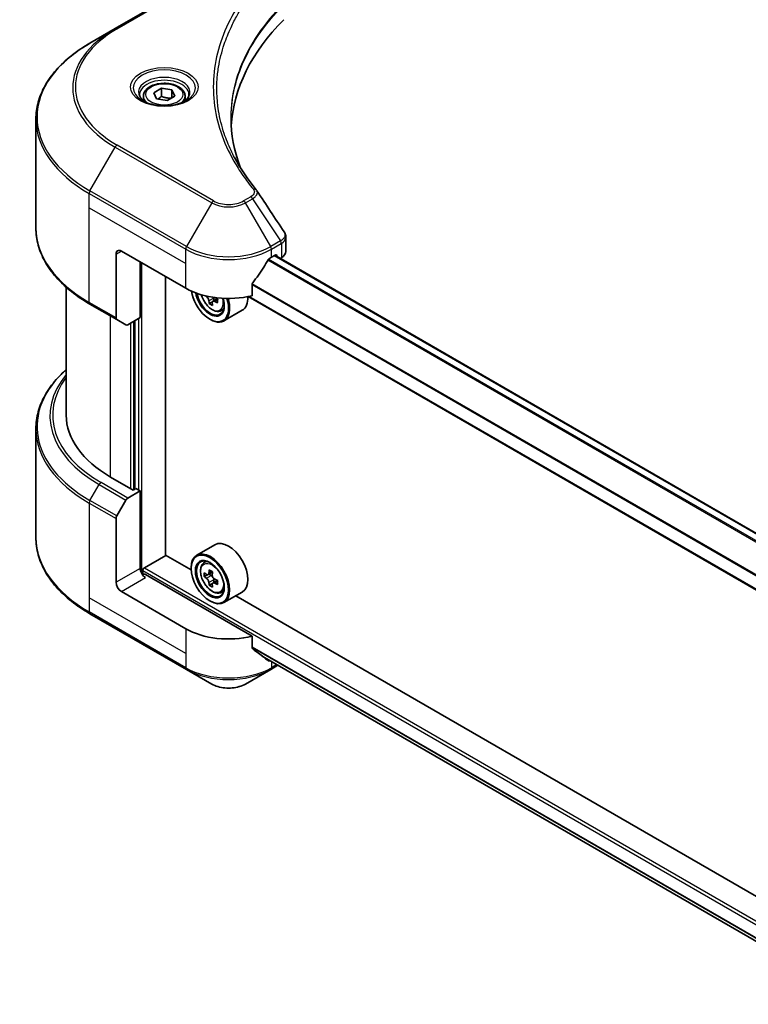
# Model space of a CAD drawing. Units: millimetres. Extents: x 87 to 12854, y 48 to 2296.
# Drawn here: x 616 to 721, y 514 to 656 of the extents above; entities that cross this region are included whole.
import ezdxf

# ---------------------------------------------------------------- set-up
doc = ezdxf.new("R2010")
doc.units = ezdxf.units.MM
doc.header["$LTSCALE"] = 6
doc.layers.add('Visible (ISO)', color=7, linetype='Continuous', lineweight=35)
doc.layers.add('Visible Narrow (ISO)', color=7, linetype='Continuous', lineweight=25)

msp = doc.modelspace()

# ---------------------------------------------------------------- linework, layer by layer
at = {"layer": 'Visible (ISO)'}
for p, q in [((643.8294, 662.5094), (629.9444, 654.4928)), ((629.9444, 654.4928), (626.3134, 652.3965)), ((645.9956, 653.2495), (645.9962, 653.2499)), ((633.9998, 644.7601), (633.9998, 644.0838)), ((635.4789, 645.2626), (636.5923, 645.9054)), ((635.8864, 644.3845), (635.4789, 645.2626)), ((636.5923, 645.9054), (638.1132, 645.6702)), ((636.5923, 644.7475), (636.5923, 645.9054)), ((638.5208, 644.792), (637.4074, 644.1492)), ((638.1132, 645.6702), (638.5208, 644.792)), ((638.1132, 644.5567), (638.1132, 645.6702)), ((639.9998, 644.7601), (639.9998, 644.0838)), ((637.4074, 644.1492), (635.8864, 644.3845)), ((618.5319, 625.794), (618.5319, 641.4581)), ((654.4909, 622.4236), (654.4909, 624.4944)), ((630.0573, 622.0467), (630.0573, 612.8785)), ((630.8287, 622.492), (640.0854, 617.1477)), ((652.4276, 621.6013), (652.9676, 621.9131)), ((966.529, 440.8108), (652.9092, 621.8793)), ((633.5286, 612.9167), (633.5286, 620.9333)), ((653.199, 621.7794), (653.199, 621.712)), ((653.6806, 621.434), (653.8519, 621.5329)), ((637.1927, 578.7352), (637.1927, 618.8178)), ((649.6631, 616.0716), (649.6631, 617.7563)), ((622.8955, 598.8878), (622.8955, 617.2855)), ((626.3134, 614.8556), (630.1703, 612.6288)), ((643.9382, 615.1969), (643.4815, 614.9331)), ((644.6558, 615.6416), (644.0038, 615.2652)), ((644.1255, 615.717), (644.1255, 615.3355)), ((964.5983, 433.7767), (649.078, 615.9425)), ((645.0783, 613.8716), (645.537, 614.0268)), ((648.2201, 613.9692), (645.5974, 612.455)), ((631.4871, 611.8686), (630.1703, 612.6288)), ((633.5286, 612.9167), (631.7599, 611.8956)), ((632.7572, 612.4714), (632.7572, 588.2437)), ((643.5566, 612.6941), (643.6338, 612.6495)), ((618.5319, 596.9219), (618.5319, 581.2579)), ((632.5258, 588.1101), (629.2859, 589.9806)), ((631.7599, 586.9553), (633.5286, 587.9765)), ((632.9115, 588.3328), (632.5258, 588.1101)), ((633.5286, 587.9765), (632.9115, 588.3328)), ((633.5286, 587.9765), (633.5286, 576.8424)), ((630.1703, 584.3866), (631.4871, 586.6674)), ((630.0573, 574.8383), (630.0573, 584.0064)), ((644.2929, 580.2436), (641.6701, 578.7293)), ((634.1457, 576.9315), (637.2313, 578.713)), ((640.8637, 576.6158), (637.1927, 578.7352)), ((633.9143, 576.044), (633.9143, 576.5307)), ((640.8568, 576.8424), (640.8568, 576.9315)), ((642.6374, 577.5714), (643.0012, 577.8911)), ((649.6631, 567.0818), (634.3, 575.9517)), ((643.2151, 575.9215), (642.7583, 575.6578)), ((643.959, 576.3205), (643.3071, 575.9441)), ((643.4288, 576.0144), (643.7591, 575.8237)), ((644.6558, 575.1137), (644.0038, 574.7373)), ((644.1255, 575.189), (644.1255, 574.8076)), ((643.9382, 574.6689), (643.4815, 574.4052)), ((640.0854, 568.1579), (630.8287, 573.5022)), ((645.0783, 573.3437), (645.537, 573.4989)), ((648.2201, 573.4413), (645.5974, 571.9271)), ((805.1696, 481.7537), (647.2911, 572.9049)), ((643.5566, 572.1661), (643.6338, 572.1216)), ((626.3134, 570.3195), (640.1984, 562.303)), ((649.6631, 565.3971), (649.6631, 567.0818)), ((651.1112, 564.2067), (964.6156, 383.2049)), ((652.3147, 562.303), (653.3616, 562.9074)), ((640.1984, 562.303), (643.8294, 560.2066)), ((648.6836, 560.2066), (652.3147, 562.303))]:
    msp.add_line(p, q, dxfattribs=at)
for centre, major_axis, ratio, start_param, end_param in [((703.3393, 639.4158), (-56.7273, 0), 0.57735027, 5.7600423, 6.25046737), ((630.8287, 621.6013), (-0.5455, 0.9448), 0.57735027, 5.49778714, 7.06858347), ((652.9676, 621.6458), (0.1636, 0.2834), 0.57735027, 5.49778714, 7.06858347), ((652.3091, 622.4236), (2.1818, 0), 0.57735027, 5.49778714, 6.28318531), ((646.2565, 625.6986), (-5.9335, -12.2399), 0.5228786, 1.36554168, 1.45917851), ((646.2565, 625.1642), (8.7273, 0), 0.57735027, 5.45283607, 5.49778714), ((646.2565, 625.6986), (-5.9335, -12.2399), 0.5228786, 1.15795131, 1.36554168), ((646.2565, 620.7106), (8.7273, 0), 0.57735027, 3.92699082, 5.11339037), ((643.5566, 615.8116), (1.9091, -3.3066), 0.57735027, 4.12446104, 7.49267955), ((643.5566, 615.8116), (1.4727, -2.5508), 0.57735027, 4.1401313, 7.48810043), ((643.6338, 615.8561), (1.4182, -2.4564), 0.57735027, 4.17215368, 7.049533), ((649.2437, 618.8167), (7.9263, 0), 0.57735027, 3.78991801, 3.81839274), ((649.0027, 619.2342), (-3.9632, -6.8644), 0.57735027, 5.60638522, 5.67068658), ((649.2437, 617.9816), (7.8156, 0), 0.57735027, 3.88335773, 3.9706239), ((643.6338, 615.8561), (1.9636, -3.4011), 0.57735027, 5.49778714, 7.48087189), ((649.4848, 618.9558), (3.9632, 6.8644), 0.57735027, 2.46479257, 2.52909393), ((643.7591, 615.9285), (0.2591, -0.4488), 0.57735027, 0.78539816, 1.03060253), ((649.2437, 618.8167), (7.9263, 0), 0.57735027, 4.03558889, 4.09989025), ((649.2437, 619.3734), (-7.9263, 0), 0.57735027, 0.89544029, 0.9582976), ((650.208, 618.5383), (3.9078, 6.7685), 0.57735027, 2.3125614, 2.39982758), ((646.2565, 617.3704), (1.9636, -3.4011), 0.57735027, 0, 0.83653779), ((630.443, 613.1012), (-0.2727, -0.4724), 0.57735027, 5.49778714, 6.28318531), ((631.7599, 612.3409), (-0.2727, -0.4724), 0.57735027, 0, 0.78539816), ((644.7137, 598.8878), (-21.8182, 0), 0.57735027, 0, 0.78539816), ((631.7599, 586.51), (0.2727, 0.4724), 0.57735027, 0.78539816, 1.57079633), ((630.443, 584.2291), (0.2727, 0.4724), 0.57735027, 1.57079633, 2.35619449), ((646.2565, 576.8424), (1.9636, -3.4011), 0.57735027, 0, 3.14159265), ((643.6338, 575.3282), (1.9636, -3.4011), 0.57735027, 5.49778714, 10.21017612), ((643.6338, 575.3282), (1.4182, -2.4564), 0.57735027, 2.37524496, 7.049533), ((634.3, 576.3971), (-0.5455, 0.9448), 0.57735027, 0.78539816, 2.35619449), ((634.1457, 576.6643), (0.1636, 0.2834), 0.57735027, 0.78539816, 2.35619449), ((649.0027, 578.7063), (-3.9632, -6.8644), 0.57735027, 5.32488771, 5.38918907), ((649.2437, 579.6805), (-7.8156, 0), 0.57735027, 0.74176508, 0.82903125), ((633.9143, 575.729), (0.5455, 0), 0.57735027, 0.78539816, 1.81411083), ((648.2795, 579.1238), (-3.9078, -6.7685), 0.57735027, 5.45415406, 5.54142023), ((649.2437, 578.8455), (-7.9263, 0), 0.57735027, 0.61249873, 0.67680009), ((649.2437, 578.2888), (7.9263, 0), 0.57735027, 3.75409138, 3.81839274), ((643.7591, 575.4006), (0.2591, -0.4488), 0.57735027, 1.79506236, 2.35619449), ((649.4848, 578.4279), (3.9632, 6.8644), 0.57735027, 2.18329505, 2.24759641), ((643.7591, 575.4006), (0.2591, -0.4488), 0.57735027, 0.78539816, 1.3465303), ((649.2437, 578.8455), (-7.9263, 0), 0.57735027, 0.89399624, 0.9582976), ((630.8287, 574.3929), (0.5455, -0.9448), 0.57735027, 3.92699082, 5.49778714), ((649.0027, 578.7063), (-3.9632, -6.8644), 0.57735027, 5.60638522, 5.67068658), ((649.2437, 577.4537), (7.8156, 0), 0.57735027, 3.88335773, 3.9706239), ((649.4848, 578.4279), (3.9632, 6.8644), 0.57735027, 2.46479257, 2.52909393), ((649.2437, 578.2888), (7.9263, 0), 0.57735027, 4.03558889, 4.09989025), ((650.208, 578.0104), (3.9078, 6.7685), 0.57735027, 2.3125614, 2.39982758), ((646.2565, 571.7208), (-8.7273, 0), 0.57735027, 0.78539816, 1.97179772), ((646.2565, 566.7327), (-8.7144, 6.0922), 0.07779162, 4.1487695, 4.35635987), ((646.2565, 566.7327), (-8.7144, 6.0922), 0.07779162, 4.05513267, 4.1487695), ((646.2565, 567.2672), (-8.7273, 0), 0.57735027, 2.31124341, 2.32004065)]:
    msp.add_ellipse(centre, major_axis=major_axis, ratio=ratio, start_param=start_param, end_param=end_param, dxfattribs=at)
for major_axis in [(1.9091, -3.3066), (-1.4727, 2.5508)]:
    msp.add_ellipse((643.5566, 575.2837), major_axis=major_axis, ratio=0.57735027, dxfattribs=at)
for points, knots in [([(626.3134, 652.3965), (625.3428, 651.8361), (624.446, 651.2302), (622.8222, 649.9399), (622.0952, 649.2554), (620.83, 647.8218), (620.2919, 647.0727), (619.4216, 645.5262), (619.0894, 644.7287), (618.6445, 643.1069), (618.5319, 642.2826), (618.5319, 641.4581)], [1.570796327, 1.570796327, 1.570796327, 1.570796327, 1.727875959, 1.727875959, 1.884955592, 1.884955592, 2.042035225, 2.042035225, 2.199114858, 2.199114858, 2.35619449, 2.35619449, 2.35619449, 2.35619449]), ([(633.9998, 644.7601), (633.9998, 644.947), (634.0439, 645.1332), (634.2132, 645.4923), (634.3442, 645.6629), (634.6893, 645.9839), (634.9125, 646.1295), (635.4236, 646.3716), (635.7135, 646.4665), (636.3237, 646.5945), (636.6436, 646.6281), (637.2834, 646.6326), (637.603, 646.604), (638.214, 646.4862), (638.5052, 646.397), (639.0324, 646.1618), (639.2681, 646.0154), (639.6507, 645.6739), (639.8003, 645.4792), (639.9626, 645.1035), (639.9998, 644.9321), (639.9998, 644.7601)], [2.35619449, 2.35619449, 2.35619449, 2.35619449, 2.62198886, 2.62198886, 2.91161337, 2.91161337, 3.23970828, 3.23970828, 3.57841915, 3.57841915, 3.91455234, 3.91455234, 4.24911174, 4.24911174, 4.58502719, 4.58502719, 4.92367944, 4.92367944, 5.25327908, 5.25327908, 5.49778714, 5.49778714, 5.49778714, 5.49778714]), ([(634.1353, 643.9801), (634.0986, 644.0064), (634.0633, 644.0329), (633.9266, 644.1416), (633.8378, 644.2257), (633.6897, 644.3936), (633.6303, 644.4772), (633.5387, 644.6401), (633.5063, 644.7192), (633.4643, 644.8725), (633.4544, 644.9468), (633.4544, 645.021)], [3.247221149, 3.247221149, 3.247221149, 3.247221149, 3.298672286, 3.298672286, 3.455751919, 3.455751919, 3.612831552, 3.612831552, 3.769911184, 3.769911184, 3.926990817, 3.926990817, 3.926990817, 3.926990817]), ([(640.5453, 645.021), (640.5453, 644.9468), (640.5354, 644.8725), (640.4933, 644.7192), (640.461, 644.6401), (640.3694, 644.4772), (640.31, 644.3936), (640.1618, 644.2257), (640.0731, 644.1416), (639.9364, 644.0329), (639.9011, 644.0064), (639.8644, 643.9801)], [0.785398163, 0.785398163, 0.785398163, 0.785398163, 0.942477796, 0.942477796, 1.099557429, 1.099557429, 1.256637061, 1.256637061, 1.413716694, 1.413716694, 1.465167832, 1.465167832, 1.465167832, 1.465167832]), ([(633.8344, 644.1382), (634.1361, 643.964), (634.4925, 643.8111), (635.2831, 643.5696), (635.7179, 643.4818), (636.621, 643.3846), (637.0895, 643.376), (638.0076, 643.4404), (638.457, 643.5136), (639.2852, 643.7308), (639.6645, 643.8745), (640.0506, 644.0738), (640.1089, 644.1056), (640.1653, 644.1382)], [3.14159265, 3.14159265, 3.14159265, 3.14159265, 3.4403958, 3.4403958, 3.74272298, 3.74272298, 4.04794488, 4.04794488, 4.35345517, 4.35345517, 4.65653194, 4.65653194, 4.71238898, 4.71238898, 4.71238898, 4.71238898]), ([(626.3134, 614.8556), (625.3428, 615.416), (624.446, 616.0219), (622.8222, 617.3123), (622.0952, 617.9967), (620.83, 619.4303), (620.2919, 620.1794), (619.4216, 621.726), (619.0894, 622.5234), (618.6445, 624.1452), (618.5319, 624.9696), (618.5319, 625.794)], [3.141592654, 3.141592654, 3.141592654, 3.141592654, 3.298672286, 3.298672286, 3.455751919, 3.455751919, 3.612831552, 3.612831552, 3.769911184, 3.769911184, 3.926990817, 3.926990817, 3.926990817, 3.926990817]), ([(654.2541, 625.2414), (654.3665, 625.0715), (654.4462, 624.8771), (654.4862, 624.6175), (654.4911, 624.5546), (654.4909, 624.492)], [0, 0, 0, 0, 0.0658588677, 0.0658588677, 0.0866024164, 0.0866024164, 0.0866024164, 0.0866024164]), ([(652.1441, 621.4448), (652.1137, 621.4288), (652.0811, 621.4051), (652.0206, 621.3468), (651.9929, 621.3122), (651.9656, 621.2693), (651.9606, 621.2608), (651.9557, 621.2521)], [-0.0452461794, -0.0452461794, -0.0452461794, -0.0452461794, -0.0339249805, -0.0339249805, -0.0226037816, -0.0226037816, -0.0199303713, -0.0199303713, -0.0199303713, -0.0199303713]), ([(649.7382, 617.946), (649.7183, 617.9211), (649.7009, 617.8937), (649.6716, 617.8286), (649.6631, 617.7904), (649.6631, 617.7563)], [-0.0201957606, -0.0201957606, -0.0201957606, -0.0201957606, -0.0114837322, -0.0114837322, 0, 0, 0, 0]), ([(642.3368, 616.2087), (642.381, 616.0524), (642.4372, 615.8954), (642.6071, 615.503), (642.7356, 615.2709), (643.0306, 614.8411), (643.1971, 614.6434), (643.5544, 614.3008), (643.7453, 614.1563), (644.1358, 613.9375), (644.3357, 613.8632), (644.7188, 613.8033), (644.9031, 613.8137), (645.0738, 613.8701), (645.076, 613.8708), (645.0783, 613.8716)], [3.5137524, 3.5137524, 3.5137524, 3.5137524, 3.7294293, 3.7294293, 4.06151173, 4.06151173, 4.39336629, 4.39336629, 4.72719714, 4.72719714, 5.06192126, 5.06192126, 5.37861809, 5.37861809, 5.38284387, 5.38284387, 5.38284387, 5.38284387]), ([(643.4309, 615.3159), (643.4259, 615.366), (643.4124, 615.4254), (643.3693, 615.5479), (643.3397, 615.611), (643.2745, 615.724), (643.2346, 615.7812), (643.1501, 615.8798), (643.1054, 615.9212), (643.0645, 615.9506)], [0, 0, 0, 0, 0.0179369429, 0.0179369429, 0.0358738858, 0.0358738858, 0.0538108287, 0.0538108287, 0.0717477716, 0.0717477716, 0.0717477716, 0.0717477716]), ([(644.2795, 615.2491), (644.2286, 615.2727), (644.1752, 615.2879), (644.0792, 615.2936), (644.0365, 615.2841), (643.9712, 615.2464), (643.9444, 615.2158), (643.9128, 615.1364), (643.908, 615.0876), (643.913, 615.0376)], [0, 0, 0, 0, 0.0179369429, 0.0179369429, 0.0358738858, 0.0358738858, 0.0538108287, 0.0538108287, 0.0717477716, 0.0717477716, 0.0717477716, 0.0717477716]), ([(622.8955, 605.4305), (622.3754, 604.9712), (621.8968, 604.4944), (620.83, 603.2857), (620.2919, 602.5365), (619.4216, 600.99), (619.0894, 600.1926), (618.6445, 598.5707), (618.5319, 597.7464), (618.5319, 596.9219)], [3.347936568, 3.347936568, 3.347936568, 3.347936568, 3.455751919, 3.455751919, 3.612831552, 3.612831552, 3.769911184, 3.769911184, 3.926990817, 3.926990817, 3.926990817, 3.926990817]), ([(626.3134, 570.3195), (625.3428, 570.8798), (624.446, 571.4857), (622.8222, 572.7761), (622.0952, 573.4606), (620.83, 574.8941), (620.2919, 575.6433), (619.4216, 577.1898), (619.0894, 577.9872), (618.6445, 579.6091), (618.5319, 580.4334), (618.5319, 581.2579)], [1.570796327, 1.570796327, 1.570796327, 1.570796327, 1.727875959, 1.727875959, 1.884955592, 1.884955592, 2.042035225, 2.042035225, 2.199114858, 2.199114858, 2.35619449, 2.35619449, 2.35619449, 2.35619449]), ([(642.6374, 577.5714), (642.5203, 577.4685), (642.427, 577.3372), (642.2842, 577.0207), (642.2405, 576.831), (642.21, 576.4102), (642.2274, 576.1767), (642.3225, 575.6979), (642.4004, 575.4525), (642.6071, 574.9751), (642.7356, 574.743), (643.0306, 574.3132), (643.1971, 574.1155), (643.5544, 573.7729), (643.7453, 573.6283), (644.1358, 573.4096), (644.3357, 573.3353), (644.7188, 573.2754), (644.9031, 573.2858), (645.0738, 573.3422), (645.076, 573.3429), (645.0783, 573.3437)], [2.47113777, 2.47113777, 2.47113777, 2.47113777, 2.74963398, 2.74963398, 3.06145281, 3.06145281, 3.39508775, 3.39508775, 3.7294293, 3.7294293, 4.06151173, 4.06151173, 4.39336629, 4.39336629, 4.72719714, 4.72719714, 5.06192126, 5.06192126, 5.37861809, 5.37861809, 5.38284387, 5.38284387, 5.38284387, 5.38284387]), ([(643.0645, 575.9793), (643.1054, 575.95), (643.1501, 575.9297), (643.2346, 575.9174), (643.2745, 575.9253), (643.3397, 575.963), (643.3693, 575.9952), (643.4124, 576.0812), (643.4259, 576.1351), (643.4309, 576.1909)], [-0.2880009693, -0.2880009693, -0.2880009693, -0.2880009693, -0.2700640264, -0.2700640264, -0.2521270835, -0.2521270835, -0.2341901406, -0.2341901406, -0.2162531977, -0.2162531977, -0.2162531977, -0.2162531977]), ([(643.4309, 574.788), (643.4259, 574.8381), (643.4124, 574.8974), (643.3693, 575.02), (643.3397, 575.0831), (643.2745, 575.1961), (643.2346, 575.2533), (643.1501, 575.3519), (643.1054, 575.3933), (643.0645, 575.4226)], [0, 0, 0, 0, 0.0179369429, 0.0179369429, 0.0358738858, 0.0358738858, 0.0538108287, 0.0538108287, 0.0717477716, 0.0717477716, 0.0717477716, 0.0717477716]), ([(643.913, 575.9125), (643.908, 575.8567), (643.9128, 575.7923), (643.9444, 575.6631), (643.9712, 575.5983), (644.0365, 575.4854), (644.0792, 575.4298), (644.1752, 575.3378), (644.2286, 575.3015), (644.2795, 575.2779)], [-0.2880009693, -0.2880009693, -0.2880009693, -0.2880009693, -0.2700640264, -0.2700640264, -0.2521270835, -0.2521270835, -0.2341901406, -0.2341901406, -0.2162531977, -0.2162531977, -0.2162531977, -0.2162531977]), ([(644.2795, 574.7212), (644.2286, 574.7448), (644.1752, 574.76), (644.0792, 574.7657), (644.0365, 574.7561), (643.9712, 574.7185), (643.9444, 574.6879), (643.9128, 574.6085), (643.908, 574.5597), (643.913, 574.5096)], [0, 0, 0, 0, 0.0179369429, 0.0179369429, 0.0358738858, 0.0358738858, 0.0538108287, 0.0538108287, 0.0717477716, 0.0717477716, 0.0717477716, 0.0717477716]), ([(649.6631, 565.3971), (649.6631, 565.3636), (649.6713, 565.3301), (649.7002, 565.2792), (649.7179, 565.2598), (649.7382, 565.2446)], [-0.0932612826, -0.0932612826, -0.0932612826, -0.0932612826, -0.0819853568, -0.0819853568, -0.0730776319, -0.0730776319, -0.0730776319, -0.0730776319]), ([(651.9557, 563.5474), (651.9606, 563.5435), (651.9657, 563.5401), (651.9929, 563.5243), (652.0207, 563.5178), (652.0811, 563.5215), (652.1137, 563.5317), (652.1441, 563.5478)], [-0.0705290281, -0.0705290281, -0.0705290281, -0.0705290281, -0.0678449297, -0.0678449297, -0.056529226, -0.056529226, -0.0452135224, -0.0452135224, -0.0452135224, -0.0452135224]), ([(643.8294, 560.2066), (644.0978, 560.0516), (644.3984, 559.9266), (645.0403, 559.7378), (645.3817, 559.6741), (646.0787, 559.6104), (646.4343, 559.6104), (647.1313, 559.6741), (647.4727, 559.7378), (648.1146, 559.9266), (648.4152, 560.0516), (648.6836, 560.2066)], [4.71238898, 4.71238898, 4.71238898, 4.71238898, 5.02654825, 5.02654825, 5.34070751, 5.34070751, 5.65486678, 5.65486678, 5.96902604, 5.96902604, 6.28318531, 6.28318531, 6.28318531, 6.28318531])]:
    msp.add_open_spline(points, degree=3, knots=knots, dxfattribs=at)
for points, weights in [([(636.5923, 644.7475), (636.319, 644.4986), (636.0821, 644.3542)], [2.47907954222, 2.65359322647, 2.66928636516]), ([(638.024, 644.5052), (637.3183, 644.458), (636.5923, 644.7475)], [1.01523736138, 1.14666441016, 1])]:
    msp.add_rational_spline(points, weights, degree=2, dxfattribs=at)
for points in [[(646.612, 641.5327), (646.6141, 639.2503), (647.0433, 636.9542), (647.8899, 634.7124)], [(646.6127, 641.5327), (646.6127, 641.5407), (646.6127, 641.5488), (646.6127, 641.5568)], [(647.1106, 635.9528), (647.9496, 634.3628), (648.9996, 632.8022), (650.243, 631.2955)], [(650.243, 631.2955), (650.271, 631.2616), (650.2973, 631.2263), (650.3214, 631.1899)], [(650.3331, 631.1713), (651.6374, 629.195), (652.9433, 627.2199), (654.2503, 625.2456)], [(654.2504, 625.2459), (654.2514, 625.2443), (654.2525, 625.2428), (654.2535, 625.2412)]]:
    msp.add_open_spline(points, degree=3, dxfattribs=at)
at = {"layer": 'Visible Narrow (ISO)'}
for p, q in [((630.2171, 654.4658), (644.1021, 662.4823)), ((626.3134, 631.1496), (629.9444, 637.4387)), ((629.9444, 637.4387), (643.8294, 629.4221)), ((644.1021, 629.71), (630.2171, 637.7266)), ((626.2004, 628.7271), (626.2004, 630.7694)), ((626.2004, 630.7694), (640.0854, 622.7529)), ((640.1984, 623.133), (626.3134, 631.1496)), ((643.8294, 629.4221), (640.1984, 623.133)), ((649.4423, 630.3055), (648.4109, 629.71)), ((648.6836, 629.4221), (649.7151, 630.0176)), ((652.3147, 623.133), (648.6836, 629.4221)), ((649.7151, 630.0176), (653.7271, 623.9485)), ((626.2004, 628.7271), (640.0854, 620.7106)), ((626.2004, 615.1053), (626.2004, 628.7271)), ((653.7271, 623.9485), (652.3147, 623.133)), ((652.4276, 622.7529), (653.84, 623.5684)), ((653.8519, 623.5752), (653.8519, 621.5329)), ((630.0573, 622.0467), (630.8287, 622.492)), ((640.0854, 620.7106), (640.0854, 622.7529)), ((652.4276, 621.6013), (652.4276, 622.7529)), ((652.9676, 621.9131), (653.199, 621.7794)), ((633.76, 576.0727), (633.76, 620.7996)), ((640.0854, 617.1477), (640.0854, 620.7106)), ((965.6541, 440.0189), (651.9051, 621.162)), ((965.7755, 440.1497), (651.9942, 621.3115)), ((966.4462, 440.748), (652.8133, 621.824)), ((964.5983, 435.7825), (649.6631, 617.6104)), ((964.5983, 435.9378), (649.6633, 617.7656)), ((630.0573, 612.8785), (626.2004, 615.1053)), ((643.0645, 615.9506), (643.1525, 616.0013)), ((644.1255, 615.717), (643.4309, 615.3159)), ((644.6827, 615.4819), (644.2795, 615.2491)), ((964.5983, 433.8874), (649.2198, 615.9712)), ((629.2859, 589.9806), (629.2859, 613.1394)), ((632.1401, 612.1151), (632.1401, 588.3328)), ((632.6029, 588.1546), (632.6029, 612.3823)), ((633.2972, 612.7831), (633.2972, 588.1101)), ((626.3134, 586.6134), (627.6302, 588.8942)), ((627.6302, 588.8942), (631.4871, 586.6674)), ((631.7599, 586.9553), (627.9029, 589.1821)), ((630.1703, 584.3866), (626.3134, 586.6134)), ((626.2004, 586.2332), (626.2004, 572.6115)), ((626.2004, 586.2332), (630.0573, 584.0064)), ((633.5286, 576.8424), (630.0573, 574.8383)), ((633.9143, 576.5307), (977.1825, 378.3447)), ((634.1457, 576.9315), (977.1825, 378.8791)), ((630.8287, 573.5022), (634.3, 575.5064)), ((643.0645, 575.4226), (643.7591, 575.8237)), ((643.4309, 576.1909), (643.8342, 576.4237)), ((644.1255, 575.189), (643.4309, 574.788)), ((644.6827, 574.954), (644.2795, 574.7212)), ((626.2004, 572.6115), (626.2004, 570.5692)), ((640.0854, 564.595), (626.2004, 572.6115)), ((640.0854, 562.5527), (626.2004, 570.5692)), ((640.0854, 568.1579), (640.0854, 564.595)), ((649.6631, 565.543), (964.7004, 383.6561)), ((649.6631, 565.4702), (964.6842, 383.5927)), ((640.0854, 564.595), (640.0854, 562.5527)), ((651.1058, 564.2109), (964.6157, 383.2059)), ((652.1441, 563.5478), (651.4299, 563.9601)), ((652.4276, 563.4467), (652.4276, 562.5527)), ((653.2019, 562.9997), (652.4276, 562.5527))]:
    msp.add_line(p, q, dxfattribs=at)
for centre, major_axis, ratio, start_param, end_param in [((644.7137, 645.9658), (-20.887, 0), 0.57735027, 5.49778714, 7.06858347), ((644.7137, 646.0962), (-20.5013, 0), 0.57735027, 5.49778714, 7.06858347), ((630.2171, 654.0205), (-0.2727, 0.4724), 0.57735027, 5.49778714, 6.28318531), ((644.7137, 641.773), (-26.0221, 0), 0.57735027, 5.49778714, 7.06858347), ((636.9998, 645.9658), (-4.4766, 0), 0.57735027, 2.35619449, 7.06858347), ((636.9998, 645.3359), (3.7052, 0), 0.57735027, 5.59811367, 10.10984959), ((636.9998, 645.021), (-3.5455, 0), 0.57735027, 3.14159265, 6.28318531), ((636.9998, 644.7601), (-3, 0), 0.57735027, 0, 0.56017967), ((636.9998, 644.7601), (3, 0), 0.57735027, 5.72300564, 6.28318531), ((644.7137, 641.4581), (-26.1818, 0), 0.57735027, 0, 0.78539816), ((630.2171, 637.2812), (0.2727, 0.4724), 0.57735027, 0.78539816, 1.57079633), ((626.5861, 630.9921), (0.2727, 0.4724), 0.57735027, 1.57079633, 2.35619449), ((649.8222, 630.9485), (0.4207, 0.3472), 0.7371107, 6.28268784, 7.3074968), ((644.1021, 629.2647), (-0.2727, -0.4724), 0.57735027, 3.92699082, 4.71238898), ((646.2565, 630.8235), (3.4325, 0), 0.57735027, 3.92699082, 5.49778714), ((646.2565, 630.9539), (-3.0468, 0), 0.57735027, 0.78539816, 2.35619449), ((648.4109, 629.2647), (0.2727, -0.4724), 0.57735027, 1.57079633, 2.35619449), ((649.4423, 629.8602), (0.2727, -0.4724), 0.57735027, 1.57079633, 2.35619449), ((644.7137, 625.794), (-26.1818, 0), 0.57735027, 0, 0.78539816), ((653.7209, 621.8886), (1.3139, 2.2067), 0.56434427, 0.80087396, 0.80875462), ((653.4544, 623.7911), (-0.2727, 0.4724), 0.57735027, 3.92699082, 4.71238898), ((653.4662, 623.7978), (0.2689, -0.4746), 0.58272546, 0.79011911, 1.57603082), ((653.9716, 622.4736), (-0.8753, -1.1468), 0.63700816, 4.12203324, 4.13249402), ((640.4711, 622.9756), (0.2727, 0.4724), 0.57735027, 1.57079633, 2.35619449), ((646.2565, 626.3158), (8.7273, 0), 0.57735027, 3.92699082, 5.49778714), ((646.2565, 626.6307), (-8.5675, 0), 0.57735027, 0.78539816, 2.35619449), ((652.0419, 622.9756), (0.2727, -0.4724), 0.57735027, 0.78539816, 1.57079633), ((643.8758, 615.9959), (1.1526, -1.9963), 0.57735027, 4.29156195, 7.38872494), ((626.5861, 615.328), (-0.2727, -0.4724), 0.57735027, 5.49778714, 6.28318531), ((643.9987, 616.0668), (1.2285, -2.1279), 0.57735027, 6.16824203, 6.70696909), ((644.7137, 597.2368), (-26.0221, 0), 0.57735027, 5.70682089, 7.06858347), ((644.7137, 598.7574), (-24.1598, 0), 0.57735027, 5.8392755, 7.06858347), ((644.7137, 598.8878), (-23.7741, 0), 0.57735027, 5.8747172, 7.06858347), ((644.7137, 596.9219), (-26.1818, 0), 0.57735027, 0, 0.78539816), ((627.9029, 588.7368), (-0.2727, -0.4724), 0.57735027, 3.92699082, 4.71238898), ((626.5861, 586.4559), (0.2727, 0.4724), 0.57735027, 1.57079633, 2.35619449), ((644.7137, 581.2579), (-26.1818, 0), 0.57735027, 0, 0.78539816), ((643.9987, 575.5389), (-1.2285, 2.1279), 0.57735027, 5.85940152, 6.39812858), ((643.9987, 575.5389), (1.2285, -2.1279), 0.57735027, 6.16824203, 6.70696909), ((626.5861, 570.7918), (-0.2727, -0.4724), 0.57735027, 5.49778714, 6.28318531), ((646.2565, 566.1156), (-8.7273, 0), 0.57735027, 0.78539816, 2.35619449), ((640.4711, 562.7753), (-0.2727, -0.4724), 0.57735027, 5.49778714, 6.28318531), ((652.0419, 562.7753), (0.2727, -0.4724), 0.57735027, 0, 0.78539816), ((646.2565, 565.8006), (8.5675, 0), 0.57735027, 3.92699082, 5.49778714), ((646.2565, 561.6079), (-3.4325, 0), 0.57735027, 0.78539816, 2.35619449)]:
    msp.add_ellipse(centre, major_axis=major_axis, ratio=ratio, start_param=start_param, end_param=end_param, dxfattribs=at)
for centre, major_axis in [((636.9998, 646.0962), (4.8623, 0)), ((636.9998, 645.0273), (2.6727, 0)), ((643.8758, 575.4679), (1.1526, -1.9963))]:
    msp.add_ellipse(centre, major_axis=major_axis, ratio=0.57735027, dxfattribs=at)
for points, knots in [([(649.8222, 660.7985), (649.283, 660.1451), (648.2755, 658.8189), (646.5567, 656.0977), (644.9772, 652.5883), (643.7013, 646.8327), (644.3434, 641.0078), (646.5573, 636.0947), (648.2753, 633.3735), (649.283, 632.0473), (649.8222, 631.3939)], [0, 0, 0, 0, 0.34472946, 0.68945893, 1.37891786, 2.06837678, 3.44729464, 4.13675357, 4.48148303, 4.82621249, 4.82621249, 4.82621249, 4.82621249]), ([(647.11, 635.9523), (646.9331, 636.2871), (646.7651, 636.624), (646.6071, 636.9613), (646.2285, 637.7695), (645.9058, 638.5791), (645.6313, 639.3999), (645.2704, 640.4787), (644.9957, 641.5721), (644.8187, 642.6672), (644.5339, 644.4306), (644.4932, 646.2004), (644.6851, 647.9674), (644.7213, 648.3009), (644.7661, 648.634), (644.8198, 648.9668), (644.9966, 650.063), (645.27, 651.1564), (645.6311, 652.2378), (645.9055, 653.0595), (646.228, 653.8693), (646.6068, 654.6783), (646.8777, 655.257), (647.1782, 655.8348), (647.5026, 656.4043), (647.8914, 657.0871), (648.3177, 657.7633), (648.7788, 658.4276), (648.8164, 658.4819), (648.8543, 658.536), (648.8925, 658.5902), (648.9299, 658.6433), (648.9676, 658.6964), (649.0055, 658.7494), (649.0426, 658.8015), (649.08, 658.8534), (649.1176, 658.9054), (649.1544, 658.9562), (649.1914, 659.007), (649.2287, 659.0578), (649.2651, 659.1075), (649.3017, 659.1571), (649.3385, 659.2067), (649.3744, 659.2551), (649.4105, 659.3034), (649.4468, 659.3518), (649.4809, 659.3971), (649.5151, 659.4423), (649.5495, 659.4876), (649.584, 659.5331), (649.6188, 659.5786), (649.6537, 659.6241), (649.6873, 659.6678), (649.721, 659.7116), (649.755, 659.7553), (649.7845, 659.7932), (649.814, 659.8312), (649.8438, 659.8692), (649.8747, 659.9085), (649.9057, 659.9479), (649.9369, 659.9874), (649.9656, 660.0236), (649.9944, 660.0599), (650.0235, 660.0962), (650.0786, 660.1652), (650.1176, 660.2141), (650.1828, 660.2939), (650.2054, 660.3215), (650.23, 660.3514), (650.2497, 660.3754), (650.2579, 660.3854), (650.2662, 660.3954), (650.2743, 660.4054)], [-4.01691115, -4.01691115, -4.01691115, -4.01691115, -3.84919093, -3.84919093, -3.84919093, -3.44729464, -3.44729464, -3.44729464, -2.91901319, -2.91901319, -2.91901319, -2.06837678, -2.06837678, -2.06837678, -1.90783066, -1.90783066, -1.90783066, -1.37891786, -1.37891786, -1.37891786, -0.97698999, -0.97698999, -0.97698999, -0.68945893, -0.68945893, -0.68945893, -0.34472946, -0.34472946, -0.34472946, -0.31656511, -0.31656511, -0.31656511, -0.28890509, -0.28890509, -0.28890509, -0.26177095, -0.26177095, -0.26177095, -0.23519152, -0.23519152, -0.23519152, -0.20920511, -0.20920511, -0.20920511, -0.18386262, -0.18386262, -0.18386262, -0.16011563, -0.16011563, -0.16011563, -0.13625792, -0.13625792, -0.13625792, -0.11332385, -0.11332385, -0.11332385, -0.09343365, -0.09343365, -0.09343365, -0.07279556, -0.07279556, -0.07279556, -0.05381314, -0.05381314, -0.05381314, -0.01773212, -0.01773212, -0.01773212, -0.00521417, -0.00521417, -0.00521417, 0, 0, 0, 0]), ([(654.1299, 658.0477), (651.3152, 655.2126), (647.1613, 649.1051), (646.0927, 640.8563), (647.377, 635.9843), (648.0216, 634.3691)], [-5.47772979, -5.47772979, -5.47772979, -5.47772979, -3.91266414, -2.34759848, -1.55109829, -1.55109829, -1.55109829, -1.55109829]), ([(646.6127, 641.5568), (646.6136, 643.9977), (647.0867, 646.4391), (648.0241, 648.8203), (649.274, 651.9952), (651.3492, 655.063), (654.1584, 657.8863)], [2.73885736, 2.73885736, 2.73885736, 2.73885736, 3.91266414, 3.91266414, 3.91266414, 5.47772979, 5.47772979, 5.47772979, 5.47772979]), ([(649.8222, 631.3939), (649.885, 631.3177), (649.9669, 631.1541), (649.9698, 630.7566), (649.7178, 630.4646), (649.4423, 630.3055)], [0, 0, 0, 0, 0.040179465, 0.080358929, 0.187504168, 0.187504168, 0.187504168, 0.187504168]), ([(649.7151, 630.0176), (649.881, 630.1145), (650.0515, 630.2565), (650.1526, 630.3705), (650.1856, 630.4078), (650.214, 630.4438), (650.2391, 630.4794), (650.292, 630.5545), (650.332, 630.6276), (650.3612, 630.7137), (650.3836, 630.7797), (650.3965, 630.8463), (650.3978, 630.9116), (650.3984, 630.9398), (650.3967, 630.9677), (650.3928, 630.9952), (650.3832, 631.0632), (650.361, 631.1296), (650.3211, 631.19)], [-0.187504168, -0.187504168, -0.187504168, -0.187504168, -0.134326228, -0.134326228, -0.134326228, -0.116955095, -0.116955095, -0.116955095, -0.080358929, -0.080358929, -0.080358929, -0.0522949, -0.0522949, -0.0522949, -0.040179465, -0.040179465, -0.040179465, -0.010194113, -0.010194113, -0.010194113, -0.010194113]), ([(654.2535, 625.2412), (654.3081, 625.1579), (654.3433, 625.0691), (654.3603, 624.9795), (654.3766, 624.8939), (654.3763, 624.807), (654.361, 624.7208), (654.3468, 624.6408), (654.3206, 624.564), (654.2821, 624.4892), (654.1837, 624.2979), (653.9911, 624.1044), (653.7413, 623.957)], [0.014579536, 0.014579536, 0.014579536, 0.014579536, 0.05028531, 0.05028531, 0.05028531, 0.084337626, 0.084337626, 0.084337626, 0.115936047, 0.115936047, 0.115936047, 0.196787795, 0.196787795, 0.196787795, 0.196787795]), ([(653.8519, 623.5752), (654.2374, 623.7946), (654.4698, 624.1108), (654.4895, 624.4456), (654.4904, 624.461), (654.4909, 624.4765), (654.4909, 624.492)], [-0.196787795, -0.196787795, -0.196787795, -0.196787795, -0.084337626, -0.084337626, -0.084337626, -0.079146063, -0.079146063, -0.079146063, -0.079146063])]:
    msp.add_open_spline(points, degree=3, knots=knots, dxfattribs=at)

doc.saveas('drawing.dxf')
